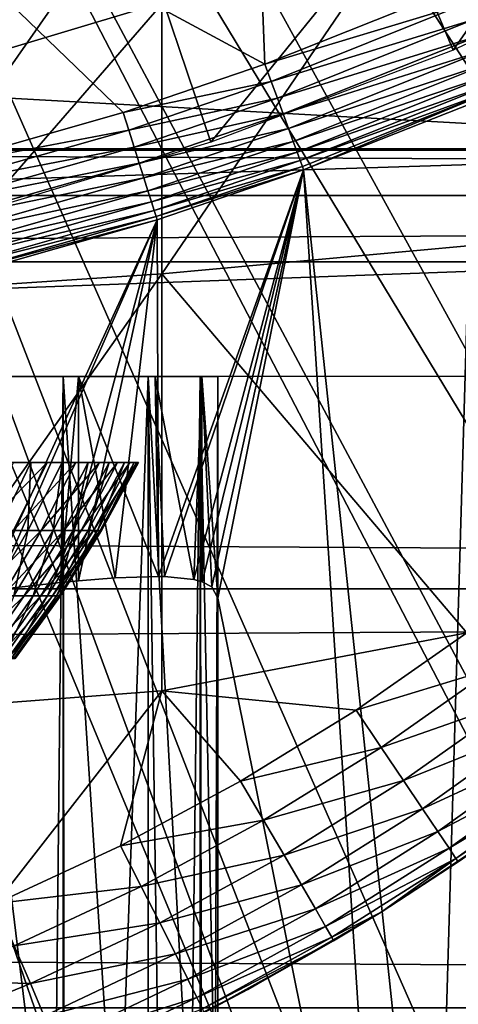
# Model space of a CAD drawing. Extents: x 0 to 400, y 0 to 1169.
# Drawn here: x 324 to 326, y 75 to 80 of the extents above; entities that cross this region are included whole.
import ezdxf

# ---------------------------------------------------------------- set-up
doc = ezdxf.new("R2010")
doc.units = 0
doc.header["$MEASUREMENT"] = 0
doc.layers.get('0').update_dxf_attribs({"linetype": 'CONTINUOUS'})

msp = doc.modelspace()

# ---------------------------------------------------------------- linework, layer by layer
for points in [[(322.489899, 87.160942, 0.052415), (332.541595, 79.1539, 0.052415), (322.089386, 86.760277, 0.052415)], [(322.489899, 87.160942, 0.052415), (333.116302, 80.009338, 0.052415), (332.541595, 79.1539, 0.052415)], [(322.089386, 86.760277, 0.052415), (330.213013, 76.415779, 0.052415), (321.625305, 86.435318, 0.052415)], [(322.089386, 86.760277, 0.052415), (332.541595, 79.1539, 0.052415), (332.018799, 78.446632, 0.052415)], [(322.089386, 86.760277, 0.052415), (332.018799, 78.446632, 0.052415), (331.472198, 77.769989, 0.052415)], [(331.472198, 77.769989, 0.052415), (330.81131, 77.026367, 0.052415), (322.089386, 86.760277, 0.052415)], [(322.089386, 86.760277, 0.052415), (330.81131, 77.026367, 0.052415), (330.213013, 76.415779, 0.052415)], [(321.625305, 86.435318, 0.052415), (328.100708, 74.656837, 0.052415), (321.111908, 86.195953, 0.052415)], [(328.882202, 75.24192, 0.052415), (328.100708, 74.656837, 0.052415), (321.625305, 86.435318, 0.052415)], [(321.625305, 86.435318, 0.052415), (330.213013, 76.415779, 0.052415), (329.502411, 75.759407, 0.052415)], [(321.625305, 86.435318, 0.052415), (329.502411, 75.759407, 0.052415), (328.882202, 75.24192, 0.052415)], [(321.111908, 86.195953, 0.052415), (325.842896, 73.33577, 0.052415), (320.564697, 86.049316, 0.052415)], [(321.111908, 86.195953, 0.052415), (328.100708, 74.656837, 0.052415), (327.493896, 74.250343, 0.052415)], [(321.111908, 86.195953, 0.052415), (327.493896, 74.250343, 0.052415), (327.367798, 74.17083, 0.052415)], [(327.367798, 74.17083, 0.052415), (326.614807, 73.729988, 0.052415), (321.111908, 86.195953, 0.052415)], [(321.111908, 86.195953, 0.052415), (326.614807, 73.729988, 0.052415), (326.059814, 73.44091, 0.052415)], [(321.111908, 86.195953, 0.052415), (326.059814, 73.44091, 0.052415), (325.842896, 73.33577, 0.052415)], [(320.564697, 86.049316, 0.052415), (325.842896, 73.33577, 0.052415), (325.053192, 72.9897, 0.052415)], [(325.053192, 72.9897, 0.052415), (324.589294, 72.812202, 0.052415), (320.564697, 86.049316, 0.052415)], [(320.564697, 86.049316, 0.052415), (324.589294, 72.812202, 0.052415), (323.088989, 72.3629, 0.052415)], [(323.387207, 80.41584, 50.052422), (325.308899, 79.379799, 50.052422), (325.244812, 81.019402, 50.052422)], [(325.244812, 81.019402, 50.052422), (325.308899, 79.379799, 50.052422), (326.164307, 79.721931, 50.052422)], [(326.140991, 79.442017, 61.486061), (325.88739, 80.04332, 60.488522), (326.883911, 80.50692, 60.488522)], [(326.140991, 79.442017, 61.486061), (326.883911, 80.50692, 60.488522), (327.180511, 79.925659, 61.486061)], [(323.809509, 78.916786, 50.052422), (324.682312, 79.165703, 50.052422), (323.387207, 80.41584, 50.052422)], [(323.387207, 80.41584, 50.052422), (324.682312, 79.165703, 50.052422), (325.308899, 79.379799, 50.052422)], [(324.8526, 80.328941, 86.413551), (324.8526, 78.45414, 85.761139), (326.205414, 80.436943, 86.079163)], [(326.205414, 80.436943, 86.079163), (324.8526, 78.45414, 85.761139), (326.205414, 78.577042, 85.431908)], [(41.067299, 78.799957, 76.63575), (358.933289, 78.799957, 76.63575), (358.933289, 80.370659, 75.53595)], [(41.067299, 78.799957, 76.63575), (358.933289, 80.370659, 75.53595), (41.067299, 80.370659, 75.53595)], [(41.067299, 80.370659, 58.68298), (358.933289, 80.370659, 58.68298), (358.933289, 78.799957, 57.583191)], [(41.067299, 80.370659, 58.68298), (358.933289, 78.799957, 57.583191), (41.067299, 78.799957, 57.583191)], [(323.480286, 80.24752, 86.66552), (323.480286, 78.361633, 86.009232), (324.8526, 80.328941, 86.413551)], [(324.8526, 80.328941, 86.413551), (323.480286, 78.361633, 86.009232), (324.8526, 78.45414, 85.761139)], [(323.806793, 79.338547, 60.488522), (323.627014, 80.031036, 59.535069), (324.63031, 80.330849, 59.535069)], [(323.806793, 79.338547, 60.488522), (324.63031, 80.330849, 59.535069), (324.859894, 79.653137, 60.488522)], [(325.069214, 79.035156, 61.486061), (324.859894, 79.653137, 60.488522), (325.88739, 80.04332, 60.488522)], [(325.069214, 79.035156, 61.486061), (325.88739, 80.04332, 60.488522), (326.140991, 79.442017, 61.486061)], [(311.227295, 79.947113, 79.894508), (328.773285, 79.947113, 79.894508), (328.229614, 79.005478, 80.563263)], [(311.227295, 79.947113, 79.894508), (328.229614, 79.005478, 80.563263), (311.770996, 79.005478, 80.563263)], [(326.196686, 79.647537, 50.045792), (326.164307, 79.721931, 50.052422), (325.308899, 79.379799, 50.052422)], [(324.057312, 78.729752, 61.486061), (323.806793, 79.338547, 60.488522), (324.859894, 79.653137, 60.488522)], [(324.057312, 78.729752, 61.486061), (324.859894, 79.653137, 60.488522), (325.069214, 79.035156, 61.486061)], [(326.196686, 79.647537, 50.045792), (325.308899, 79.379799, 50.052422), (325.3367, 79.303741, 50.04583)], [(325.3367, 79.303741, 50.04583), (326.22821, 79.57518, 50.026081), (326.196686, 79.647537, 50.045792)], [(325.3367, 79.303741, 50.04583), (325.3638, 79.229713, 50.02623), (326.22821, 79.57518, 50.026081)], [(325.3638, 79.229713, 50.02623), (326.257996, 79.506638, 49.99382), (326.22821, 79.57518, 50.026081)], [(325.3638, 79.229713, 50.02623), (325.389404, 79.159737, 49.994141), (326.257996, 79.506638, 49.99382)], [(325.389404, 79.159737, 49.994141), (326.2854, 79.44381, 49.949848), (326.257996, 79.506638, 49.99382)], [(325.389404, 79.159737, 49.994141), (325.412903, 79.095482, 49.950401), (326.2854, 79.44381, 49.949848)], [(325.412903, 79.095482, 49.950401), (326.309509, 79.388382, 49.895351), (326.2854, 79.44381, 49.949848)], [(325.3367, 79.303741, 50.04583), (325.308899, 79.379799, 50.052422), (324.682312, 79.165703, 50.052422)], [(325.412903, 79.095482, 49.950401), (325.433594, 79.038742, 49.896172), (326.309509, 79.388382, 49.895351)], [(325.433594, 79.038742, 49.896172), (326.329803, 79.341766, 49.831749), (326.309509, 79.388382, 49.895351)], [(325.433594, 79.038742, 49.896172), (325.451111, 78.990936, 49.832878), (326.329803, 79.341766, 49.831749)], [(325.451111, 78.990936, 49.832878), (326.345703, 79.305168, 49.76075), (326.329803, 79.341766, 49.831749)], [(325.3367, 79.303741, 50.04583), (324.682312, 79.165703, 50.052422), (324.706696, 79.088814, 50.045849)], [(324.706696, 79.088814, 50.045849), (325.3638, 79.229713, 50.02623), (325.3367, 79.303741, 50.04583)], [(325.451111, 78.990936, 49.832878), (325.464813, 78.953499, 49.762192), (326.345703, 79.305168, 49.76075)], [(325.464813, 78.953499, 49.762192), (326.356812, 79.279778, 49.684231), (326.345703, 79.305168, 49.76075)], [(325.464813, 78.953499, 49.762192), (325.474396, 78.927277, 49.68597), (326.356812, 79.279778, 49.684231)], [(326.356812, 79.279778, 49.684231), (325.474396, 78.927277, 49.68597), (325.479706, 78.912849, 49.606239)], [(325.479706, 78.912849, 49.606239), (326.229187, 79.208611, 49.604542), (326.356812, 79.279778, 49.684231)], [(324.706696, 79.088814, 50.045849), (324.730499, 79.013817, 50.026321), (325.3638, 79.229713, 50.02623)], [(324.730499, 79.013817, 50.026321), (325.389404, 79.159737, 49.994141), (325.3638, 79.229713, 50.02623)], [(326.059814, 73.44091, 0.052415), (326.229187, 79.208611, 49.604542), (325.479706, 78.912849, 49.606239)], [(326.614807, 73.729988, 0.052415), (326.229187, 79.208611, 49.604542), (326.059814, 73.44091, 0.052415)], [(324.706696, 79.088814, 50.045849), (324.682312, 79.165703, 50.052422), (323.809509, 78.916786, 50.052422)], [(324.730499, 79.013817, 50.026321), (324.752991, 78.94278, 49.994339), (325.389404, 79.159737, 49.994141)], [(324.752991, 78.94278, 49.994339), (325.412903, 79.095482, 49.950401), (325.389404, 79.159737, 49.994141)], [(324.706696, 79.088814, 50.045849), (323.809509, 78.916786, 50.052422), (323.829407, 78.838593, 50.045879)], [(323.829407, 78.838593, 50.045879), (324.730499, 79.013817, 50.026321), (324.706696, 79.088814, 50.045849)], [(324.752991, 78.94278, 49.994339), (324.773712, 78.877693, 49.950748), (325.412903, 79.095482, 49.950401)], [(324.773712, 78.877693, 49.950748), (325.433594, 79.038742, 49.896172), (325.412903, 79.095482, 49.950401)], [(311.770996, 79.005478, 80.563263), (328.229614, 79.005478, 80.563263), (328.226501, 79, 80.566742)], [(311.770996, 79.005478, 80.563263), (328.226501, 79, 80.566742), (311.774109, 79, 80.566742)], [(323.829407, 78.838593, 50.045879), (323.848602, 78.762527, 50.026428), (324.730499, 79.013817, 50.026321)], [(323.848602, 78.762527, 50.026428), (324.752991, 78.94278, 49.994339), (324.730499, 79.013817, 50.026321)], [(324.773712, 78.877693, 49.950748), (324.791992, 78.820107, 49.89669), (325.433594, 79.038742, 49.896172)], [(324.791992, 78.820107, 49.89669), (325.451111, 78.990936, 49.832878), (325.433594, 79.038742, 49.896172)], [(328.226501, 79, 80.566742), (312.640106, 78.507179, 80.861923), (311.774109, 79, 80.566742)], [(328.226501, 79, 80.566742), (327.360504, 78.507179, 80.861923), (312.640106, 78.507179, 80.861923)], [(324.791992, 78.820107, 49.89669), (324.807404, 78.771713, 49.833591), (325.451111, 78.990936, 49.832878)], [(324.807404, 78.771713, 49.833591), (325.464813, 78.953499, 49.762192), (325.451111, 78.990936, 49.832878)], [(323.848602, 78.762527, 50.026428), (323.866913, 78.690529, 49.994572), (324.752991, 78.94278, 49.994339)], [(323.866913, 78.690529, 49.994572), (324.773712, 78.877693, 49.950748), (324.752991, 78.94278, 49.994339)], [(324.807404, 78.771713, 49.833591), (324.819489, 78.733559, 49.7631), (325.464813, 78.953499, 49.762192)], [(324.819489, 78.733559, 49.7631), (325.474396, 78.927277, 49.68597), (325.464813, 78.953499, 49.762192)], [(324.819489, 78.733559, 49.7631), (324.828003, 78.706863, 49.68708), (325.474396, 78.927277, 49.68597)], [(325.479706, 78.912849, 49.606239), (325.474396, 78.927277, 49.68597), (324.828003, 78.706863, 49.68708)], [(323.866913, 78.690529, 49.994572), (323.883698, 78.624367, 49.95116), (324.773712, 78.877693, 49.950748)], [(323.883698, 78.624367, 49.95116), (324.791992, 78.820107, 49.89669), (324.773712, 78.877693, 49.950748)], [(325.479706, 78.912849, 49.606239), (324.828003, 78.706863, 49.68708), (324.832703, 78.692078, 49.607521)], [(324.832703, 78.692078, 49.607521), (324.838806, 77.116608, 36.064701), (325.479706, 78.912849, 49.606239)], [(325.479706, 78.912849, 49.606239), (324.838806, 77.116608, 36.064701), (324.864899, 77.116127, 35.98402)], [(325.479706, 78.912849, 49.606239), (324.864899, 77.116127, 35.98402), (324.995209, 77.102661, 35.482422)], [(324.995209, 77.102661, 35.482422), (325.030792, 77.09301, 35.291721), (325.479706, 78.912849, 49.606239)], [(325.479706, 78.912849, 49.606239), (325.030792, 77.09301, 35.291721), (325.073792, 77.07119, 34.971699)], [(325.479706, 78.912849, 49.606239), (325.073792, 77.07119, 34.971699), (325.100311, 77.020287, 34.452419)], [(325.842896, 73.33577, 0.052415), (325.479706, 78.912849, 49.606239), (325.100311, 77.020287, 34.452419)], [(326.059814, 73.44091, 0.052415), (325.479706, 78.912849, 49.606239), (325.842896, 73.33577, 0.052415)], [(41.067299, 77.062134, 77.446083), (358.933289, 77.062134, 77.446083), (358.933289, 78.799957, 76.63575)], [(41.067299, 77.062134, 77.446083), (358.933289, 78.799957, 76.63575), (41.067299, 78.799957, 76.63575)], [(41.067299, 78.799957, 57.583191), (358.933289, 78.799957, 57.583191), (358.933289, 77.062134, 56.77285)], [(41.067299, 78.799957, 57.583191), (358.933289, 77.062134, 56.77285), (41.067299, 77.062134, 56.77285)], [(323.883698, 78.624367, 49.95116), (323.898499, 78.565842, 49.897308), (324.791992, 78.820107, 49.89669)], [(323.898499, 78.565842, 49.897308), (324.807404, 78.771713, 49.833591), (324.791992, 78.820107, 49.89669)], [(323.898499, 78.565842, 49.897308), (323.911011, 78.516602, 49.834431), (324.807404, 78.771713, 49.833591)], [(323.911011, 78.516602, 49.834431), (324.819489, 78.733559, 49.7631), (324.807404, 78.771713, 49.833591)], [(323.911011, 78.516602, 49.834431), (323.920898, 78.477737, 49.764179), (324.819489, 78.733559, 49.7631)], [(323.920898, 78.477737, 49.764179), (324.828003, 78.706863, 49.68708), (324.819489, 78.733559, 49.7631)], [(323.920898, 78.477737, 49.764179), (323.927795, 78.450317, 49.688389), (324.828003, 78.706863, 49.68708)], [(324.832703, 78.692078, 49.607521), (324.828003, 78.706863, 49.68708), (323.927795, 78.450317, 49.688389)], [(324.832703, 78.692078, 49.607521), (323.927795, 78.450317, 49.688389), (323.93161, 78.435181, 49.609039)], [(323.93161, 78.435181, 49.609039), (324.080505, 77.052467, 37.5121), (324.832703, 78.692078, 49.607521)], [(324.832703, 78.692078, 49.607521), (324.080505, 77.052467, 37.5121), (324.116394, 77.05677, 37.463661)], [(324.832703, 78.692078, 49.607521), (324.116394, 77.05677, 37.463661), (324.405396, 77.089546, 37.022442)], [(324.405396, 77.089546, 37.022442), (324.485596, 77.097542, 36.879799), (324.832703, 78.692078, 49.607521)], [(324.832703, 78.692078, 49.607521), (324.485596, 77.097542, 36.879799), (324.646393, 77.110413, 36.55574)], [(324.832703, 78.692078, 49.607521), (324.646393, 77.110413, 36.55574), (324.838806, 77.116608, 36.064701)], [(326.200989, 76.866753, 84.753967), (326.205414, 78.577042, 85.431908), (324.8526, 78.45414, 85.761139)], [(327.360504, 78.507179, 80.861923), (313.506195, 77.999947, 81.131439), (312.640106, 78.507179, 80.861923)], [(327.360504, 78.507179, 80.861923), (326.494385, 77.999947, 81.131439), (313.506195, 77.999947, 81.131439)], [(323.480286, 78.361633, 86.009232), (323.480286, 76.506851, 85.269402), (324.8526, 78.45414, 85.761139)], [(324.8526, 78.45414, 85.761139), (323.480286, 76.506851, 85.269402), (324.8526, 76.610451, 85.025688)], [(324.8526, 78.45414, 85.761139), (324.8526, 76.610451, 85.025688), (326.200989, 76.866753, 84.753967)], [(322.286896, 77.999947, 35.68988), (324.485596, 77.999947, 36.879749), (322.052094, 77.999947, 36.04937)], [(322.052094, 77.999947, 36.04937), (324.485596, 77.999947, 36.879749), (324.024902, 77.999947, 37.5849)], [(322.252014, 77.999947, 13.35242), (323.907104, 77.999947, 11.3742), (324.416992, 77.999947, 12.10242)], [(322.252014, 77.999947, 13.35242), (324.416992, 77.999947, 12.10242), (322.443512, 77.999947, 13.76316)], [(322.459412, 77.999947, 35.296631), (324.824005, 77.999947, 36.108379), (322.286896, 77.999947, 35.68988)], [(322.286896, 77.999947, 35.68988), (324.824005, 77.999947, 36.108379), (324.485596, 77.999947, 36.879749)], [(322.443512, 77.999947, 13.76316), (324.416992, 77.999947, 12.10242), (324.792694, 77.999947, 12.90811)], [(322.443512, 77.999947, 13.76316), (324.792694, 77.999947, 12.90811), (322.560791, 77.999947, 14.20093)], [(322.564789, 77.999947, 34.88036), (325.030701, 77.999947, 35.291851), (322.459412, 77.999947, 35.296631)], [(322.459412, 77.999947, 35.296631), (325.030701, 77.999947, 35.291851), (324.824005, 77.999947, 36.108379)], [(322.560791, 77.999947, 14.20093), (324.792694, 77.999947, 12.90811), (325.022797, 77.999947, 13.76681)], [(322.560791, 77.999947, 14.20093), (325.022797, 77.999947, 13.76681), (322.600311, 77.999947, 14.65242)], [(322.600311, 77.999947, 34.452419), (325.100311, 77.999947, 34.452419), (322.564789, 77.999947, 34.88036)], [(322.564789, 77.999947, 34.88036), (325.100311, 77.999947, 34.452419), (325.030701, 77.999947, 35.291851)], [(322.600311, 77.999947, 14.65242), (325.022797, 77.999947, 13.76681), (325.100311, 77.999947, 14.65242)], [(322.600311, 77.999947, 14.65242), (325.100311, 77.999947, 14.65242), (322.600311, 77.999947, 34.452419)], [(322.600311, 77.999947, 34.452419), (325.100311, 77.999947, 14.65242), (325.100311, 77.999947, 34.452419)], [(323.907104, 77.999947, 11.3742), (324.081207, 74.000717, 11.59368), (324.377106, 74.147217, 12.03443)], [(323.907104, 77.999947, 11.3742), (324.377106, 74.147217, 12.03443), (324.416992, 77.999947, 12.10242)], [(324.116394, 77.05677, 37.463661), (324.024902, 77.999947, 37.5849), (324.405396, 77.089546, 37.022442)], [(324.405396, 77.089546, 37.022442), (324.024902, 77.999947, 37.5849), (324.485596, 77.999947, 36.879749)], [(324.416992, 77.999947, 12.10242), (324.377106, 74.147217, 12.03443), (324.416992, 74.168442, 12.10241)], [(324.405396, 77.089546, 37.022442), (324.485596, 77.999947, 36.879749), (324.485596, 77.097542, 36.879799)], [(324.658386, 74.307198, 12.57593), (324.792694, 77.999947, 12.90811), (324.416992, 77.999947, 12.10242)], [(324.658386, 74.307198, 12.57593), (324.416992, 77.999947, 12.10242), (324.422089, 74.171188, 12.11116)], [(324.416992, 77.999947, 12.10242), (324.416992, 74.168442, 12.10241), (324.422089, 74.171188, 12.11116)], [(324.824005, 77.999947, 36.108379), (324.838806, 77.116608, 36.064701), (324.485596, 77.999947, 36.879749)], [(324.485596, 77.999947, 36.879749), (324.838806, 77.116608, 36.064701), (324.646393, 77.110413, 36.55574)], [(324.485596, 77.999947, 36.879749), (324.646393, 77.110413, 36.55574), (324.485596, 77.097542, 36.879799)], [(324.792603, 74.394348, 12.90782), (324.792694, 77.999947, 12.90811), (324.658386, 74.307198, 12.57593)], [(324.792603, 74.394348, 12.90782), (324.844788, 74.431061, 13.05827), (324.792694, 77.999947, 12.90811)], [(324.792694, 77.999947, 12.90811), (324.844788, 74.431061, 13.05827), (324.981293, 74.540497, 13.55713)], [(324.792694, 77.999947, 12.90811), (324.981293, 74.540497, 13.55713), (325.022797, 77.999947, 13.76681)], [(325.030701, 77.999947, 35.291851), (324.995209, 77.102661, 35.482422), (324.824005, 77.999947, 36.108379)], [(324.995209, 77.102661, 35.482422), (324.864899, 77.116127, 35.98402), (324.824005, 77.999947, 36.108379)], [(324.824005, 77.999947, 36.108379), (324.864899, 77.116127, 35.98402), (324.838806, 77.116608, 36.064701)], [(325.022797, 77.999947, 13.76681), (324.981293, 74.540497, 13.55713), (325.022797, 74.58091, 13.76677)], [(325.030701, 77.999947, 35.291851), (325.030792, 77.09301, 35.291721), (324.995209, 77.102661, 35.482422)], [(325.088715, 74.669601, 14.30929), (325.100311, 77.999947, 14.65242), (325.022797, 77.999947, 13.76681)], [(325.088715, 74.669601, 14.30929), (325.022797, 77.999947, 13.76681), (325.02829, 74.586746, 13.79865)], [(325.022797, 77.999947, 13.76681), (325.022797, 74.58091, 13.76677), (325.02829, 74.586746, 13.79865)], [(325.100311, 77.999947, 34.452419), (325.100311, 77.020287, 34.452419), (325.030701, 77.999947, 35.291851)], [(325.030701, 77.999947, 35.291851), (325.100311, 77.020287, 34.452419), (325.073792, 77.07119, 34.971699)], [(325.030701, 77.999947, 35.291851), (325.073792, 77.07119, 34.971699), (325.030792, 77.09301, 35.291721)], [(325.100311, 74.71418, 14.65242), (325.100311, 77.999947, 14.65242), (325.088715, 74.669601, 14.30929)], [(325.100311, 77.999947, 14.65242), (325.100311, 74.71418, 14.65242), (325.100311, 77.999947, 34.452419)], [(325.100311, 77.999947, 34.452419), (325.100311, 74.71418, 14.65242), (325.100311, 77.020287, 34.452419)], [(324.053101, 77.319977, 22.46081), (324.196991, 77.619911, 22.38452), (324.346588, 77.619911, 22.69315)], [(324.053101, 77.319977, 22.46081), (324.346588, 77.619911, 22.69315), (324.197601, 77.319977, 22.75885)], [(324.127991, 77.319977, 26.610399), (324.274597, 77.619911, 26.68145), (324.113892, 77.619911, 26.984461)], [(324.261597, 77.319977, 26.307341), (324.274597, 77.619911, 26.68145), (324.127991, 77.319977, 26.610399)], [(324.197601, 77.319977, 22.75885), (324.346588, 77.619911, 22.69315), (324.473511, 77.619911, 23.011761)], [(324.197601, 77.319977, 22.75885), (324.473511, 77.619911, 23.011761), (324.32019, 77.319977, 23.06654)], [(324.373108, 77.319977, 25.99543), (324.412903, 77.619911, 26.36762), (324.261597, 77.319977, 26.307341)], [(324.261597, 77.319977, 26.307341), (324.412903, 77.619911, 26.36762), (324.274597, 77.619911, 26.68145)], [(324.32019, 77.319977, 23.06654), (324.473511, 77.619911, 23.011761), (324.577209, 77.619911, 23.338711)], [(324.32019, 77.319977, 23.06654), (324.577209, 77.619911, 23.338711), (324.420197, 77.319977, 23.38228)], [(324.4617, 77.319977, 25.676279), (324.52829, 77.619911, 26.04463), (324.373108, 77.319977, 25.99543)], [(324.373108, 77.319977, 25.99543), (324.52829, 77.619911, 26.04463), (324.412903, 77.619911, 26.36762)], [(324.420197, 77.319977, 23.38228), (324.577209, 77.619911, 23.338711), (324.656891, 77.619911, 23.672279)], [(324.420197, 77.319977, 23.38228), (324.656891, 77.619911, 23.672279), (324.497314, 77.319977, 23.704411)], [(324.527008, 77.319977, 25.35158), (324.620087, 77.619911, 25.714161), (324.4617, 77.319977, 25.676279)], [(324.4617, 77.319977, 25.676279), (324.620087, 77.619911, 25.714161), (324.52829, 77.619911, 26.04463)], [(324.497314, 77.319977, 23.704411), (324.656891, 77.619911, 23.672279), (324.712402, 77.619911, 24.010731)], [(324.497314, 77.319977, 23.704411), (324.712402, 77.619911, 24.010731), (324.550903, 77.319977, 24.03126)], [(324.568787, 77.319977, 25.02301), (324.687714, 77.619911, 25.37793), (324.527008, 77.319977, 25.35158)], [(324.527008, 77.319977, 25.35158), (324.687714, 77.619911, 25.37793), (324.620087, 77.619911, 25.714161)], [(324.550903, 77.319977, 24.03126), (324.712402, 77.619911, 24.010731), (324.743286, 77.619911, 24.352301)], [(324.550903, 77.319977, 24.03126), (324.743286, 77.619911, 24.352301), (324.580688, 77.319977, 24.36112)], [(324.5867, 77.319977, 24.69228), (324.730988, 77.619911, 25.037689), (324.568787, 77.319977, 25.02301)], [(324.568787, 77.319977, 25.02301), (324.730988, 77.619911, 25.037689), (324.687714, 77.619911, 25.37793)], [(324.580688, 77.319977, 24.36112), (324.743286, 77.619911, 24.352301), (324.749512, 77.619911, 24.695221)], [(324.580688, 77.319977, 24.36112), (324.749512, 77.619911, 24.695221), (324.5867, 77.319977, 24.69228)], [(324.5867, 77.319977, 24.69228), (324.749512, 77.619911, 24.695221), (324.730988, 77.619911, 25.037689)], [(324.031189, 77.031143, 22.83219), (324.197601, 77.319977, 22.75885), (324.32019, 77.319977, 23.06654)], [(324.031189, 77.031143, 22.83219), (324.32019, 77.319977, 23.06654), (324.148987, 77.031143, 23.127689)], [(324.199799, 77.031143, 25.9405), (324.261597, 77.319977, 26.307341), (324.092804, 77.031143, 26.240061)], [(324.092804, 77.031143, 26.240061), (324.261597, 77.319977, 26.307341), (324.127991, 77.319977, 26.610399)], [(324.148987, 77.031143, 23.127689), (324.32019, 77.319977, 23.06654), (324.420197, 77.319977, 23.38228)], [(324.148987, 77.031143, 23.127689), (324.420197, 77.319977, 23.38228), (324.245087, 77.031143, 23.43091)], [(324.284912, 77.031143, 25.63401), (324.373108, 77.319977, 25.99543), (324.199799, 77.031143, 25.9405)], [(324.199799, 77.031143, 25.9405), (324.373108, 77.319977, 25.99543), (324.261597, 77.319977, 26.307341)], [(324.245087, 77.031143, 23.43091), (324.420197, 77.319977, 23.38228), (324.497314, 77.319977, 23.704411)], [(324.245087, 77.031143, 23.43091), (324.497314, 77.319977, 23.704411), (324.319092, 77.031143, 23.740271)], [(324.347595, 77.031143, 25.32217), (324.4617, 77.319977, 25.676279), (324.284912, 77.031143, 25.63401)], [(324.284912, 77.031143, 25.63401), (324.4617, 77.319977, 25.676279), (324.373108, 77.319977, 25.99543)], [(324.319092, 77.031143, 23.740271), (324.497314, 77.319977, 23.704411), (324.550903, 77.319977, 24.03126)], [(324.319092, 77.031143, 23.740271), (324.550903, 77.319977, 24.03126), (324.370514, 77.031143, 24.054171)], [(324.387695, 77.031143, 25.00662), (324.527008, 77.319977, 25.35158), (324.347595, 77.031143, 25.32217)], [(324.347595, 77.031143, 25.32217), (324.527008, 77.319977, 25.35158), (324.4617, 77.319977, 25.676279)], [(324.370514, 77.031143, 24.054171), (324.550903, 77.319977, 24.03126), (324.580688, 77.319977, 24.36112)], [(324.370514, 77.031143, 24.054171), (324.580688, 77.319977, 24.36112), (324.3992, 77.031143, 24.37096)], [(324.404907, 77.031143, 24.688999), (324.568787, 77.319977, 25.02301), (324.387695, 77.031143, 25.00662)], [(324.387695, 77.031143, 25.00662), (324.568787, 77.319977, 25.02301), (324.527008, 77.319977, 25.35158)], [(324.3992, 77.031143, 24.37096), (324.580688, 77.319977, 24.36112), (324.5867, 77.319977, 24.69228)], [(324.3992, 77.031143, 24.37096), (324.5867, 77.319977, 24.69228), (324.404907, 77.031143, 24.688999)], [(324.404907, 77.031143, 24.688999), (324.5867, 77.319977, 24.69228), (324.568787, 77.319977, 25.02301)], [(41.067299, 75.210091, 77.942352), (358.933289, 75.210091, 77.942352), (358.933289, 77.062134, 77.446083)], [(41.067299, 75.210091, 77.942352), (358.933289, 77.062134, 77.446083), (41.067299, 77.062134, 77.446083)], [(41.067299, 77.062134, 56.77285), (358.933289, 77.062134, 56.77285), (358.933289, 75.210091, 56.276581)], [(41.067299, 77.062134, 56.77285), (358.933289, 75.210091, 56.276581), (41.067299, 75.210091, 56.276581)], [(323.960693, 76.75457, 23.194941), (324.148987, 77.031143, 23.127689), (324.245087, 77.031143, 23.43091)], [(323.960693, 76.75457, 23.194941), (324.245087, 77.031143, 23.43091), (324.052399, 76.75457, 23.4844)], [(324.052399, 76.75457, 23.4844), (324.245087, 77.031143, 23.43091), (324.319092, 77.031143, 23.740271)], [(324.052399, 76.75457, 23.4844), (324.319092, 77.031143, 23.740271), (324.123108, 76.75457, 23.77972)], [(324.150299, 76.75457, 25.289829), (324.284912, 77.031143, 25.63401), (324.090393, 76.75457, 25.587509)], [(324.090393, 76.75457, 25.587509), (324.284912, 77.031143, 25.63401), (324.199799, 77.031143, 25.9405)], [(324.123108, 76.75457, 23.77972), (324.319092, 77.031143, 23.740271), (324.370514, 77.031143, 24.054171)], [(324.123108, 76.75457, 23.77972), (324.370514, 77.031143, 24.054171), (324.172211, 76.75457, 24.07937)], [(324.188599, 76.75457, 24.9886), (324.347595, 77.031143, 25.32217), (324.150299, 76.75457, 25.289829)], [(324.150299, 76.75457, 25.289829), (324.347595, 77.031143, 25.32217), (324.284912, 77.031143, 25.63401)], [(324.172211, 76.75457, 24.07937), (324.370514, 77.031143, 24.054171), (324.3992, 77.031143, 24.37096)], [(324.172211, 76.75457, 24.07937), (324.3992, 77.031143, 24.37096), (324.199585, 76.75457, 24.38179)], [(324.204987, 76.75457, 24.68539), (324.387695, 77.031143, 25.00662), (324.188599, 76.75457, 24.9886)], [(324.188599, 76.75457, 24.9886), (324.387695, 77.031143, 25.00662), (324.347595, 77.031143, 25.32217)], [(324.199585, 76.75457, 24.38179), (324.3992, 77.031143, 24.37096), (324.404907, 77.031143, 24.688999)], [(324.199585, 76.75457, 24.38179), (324.404907, 77.031143, 24.688999), (324.204987, 76.75457, 24.68539)], [(324.204987, 76.75457, 24.68539), (324.404907, 77.031143, 24.688999), (324.387695, 77.031143, 25.00662)], [(325.842896, 73.33577, 0.052415), (325.100311, 77.020287, 34.452419), (325.100311, 74.71418, 14.65242)], [(326.200989, 76.866753, 84.753967), (324.8526, 76.610451, 85.025688), (325.711792, 76.52533, 84.758163)], [(325.711792, 76.52533, 84.758163), (326.320709, 76.711182, 84.629921), (326.200989, 76.866753, 84.753967)], [(325.822693, 76.361061, 84.634567), (326.320709, 76.711182, 84.629921), (325.711792, 76.52533, 84.758163)], [(325.822693, 76.361061, 84.634567), (326.427399, 76.572777, 84.477058), (326.320709, 76.711182, 84.629921)], [(323.480286, 76.506851, 85.269402), (324.118896, 75.670959, 84.78125), (324.8526, 76.610451, 85.025688)], [(324.8526, 76.610451, 85.025688), (324.118896, 75.670959, 84.78125), (324.670593, 75.926781, 84.772491)], [(324.8526, 76.610451, 85.025688), (324.670593, 75.926781, 84.772491), (325.201599, 76.211807, 84.764572)], [(324.8526, 76.610451, 85.025688), (325.201599, 76.211807, 84.764572), (325.711792, 76.52533, 84.758163)], [(325.921509, 76.214546, 84.481697), (326.427399, 76.572777, 84.477058), (325.822693, 76.361061, 84.634567)], [(325.921509, 76.214546, 84.481697), (326.518585, 76.454758, 84.299072), (326.427399, 76.572777, 84.477058)], [(325.201599, 76.211807, 84.764572), (325.822693, 76.361061, 84.634567), (325.711792, 76.52533, 84.758163)], [(326.005707, 76.0895, 84.303261), (326.518585, 76.454758, 84.299072), (325.921509, 76.214546, 84.481697)], [(326.005707, 76.0895, 84.303261), (326.59201, 76.360107, 84.100197), (326.518585, 76.454758, 84.299072)], [(325.303192, 76.039307, 84.641449), (325.822693, 76.361061, 84.634567), (325.201599, 76.211807, 84.764572)], [(325.303192, 76.039307, 84.641449), (325.921509, 76.214546, 84.481697), (325.822693, 76.361061, 84.634567)], [(326.073395, 75.988892, 84.103577), (326.59201, 76.360107, 84.100197), (326.005707, 76.0895, 84.303261)], [(326.073395, 75.988892, 84.103577), (326.645905, 76.290848, 83.885223), (326.59201, 76.360107, 84.100197)], [(326.122803, 75.915222, 83.887489), (326.645905, 76.290848, 83.885223), (326.073395, 75.988892, 84.103577)], [(326.122803, 75.915222, 83.887489), (326.678986, 76.248878, 83.659279), (326.645905, 76.290848, 83.885223)], [(326.152893, 75.870163, 83.660248), (326.678986, 76.248878, 83.659279), (326.122803, 75.915222, 83.887489)], [(326.152893, 75.870163, 83.660248), (326.690613, 76.235062, 83.427788), (326.678986, 76.248878, 83.659279)], [(326.162689, 75.854897, 83.427353), (326.690613, 76.235062, 83.427788), (326.152893, 75.870163, 83.660248)], [(326.388214, 76.011543, 81.89698), (326.690613, 76.235062, 83.427788), (326.162689, 75.854897, 83.427353)], [(324.670593, 75.926781, 84.772491), (325.303192, 76.039307, 84.641449), (325.201599, 76.211807, 84.764572)], [(325.393494, 75.885422, 84.488586), (325.921509, 76.214546, 84.481697), (325.303192, 76.039307, 84.641449)], [(325.393494, 75.885422, 84.488586), (326.005707, 76.0895, 84.303261), (325.921509, 76.214546, 84.481697)], [(325.47049, 75.753807, 84.309731), (326.005707, 76.0895, 84.303261), (325.393494, 75.885422, 84.488586)], [(325.47049, 75.753807, 84.309731), (326.073395, 75.988892, 84.103577), (326.005707, 76.0895, 84.303261)], [(324.762299, 75.746773, 84.649841), (325.303192, 76.039307, 84.641449), (324.670593, 75.926781, 84.772491)], [(324.762299, 75.746773, 84.649841), (325.393494, 75.885422, 84.488586), (325.303192, 76.039307, 84.641449)], [(326.388214, 76.011543, 81.89698), (326.162689, 75.854897, 83.427353), (325.821899, 75.63353, 81.995438)], [(325.532104, 75.647827, 84.109253), (326.073395, 75.988892, 84.103577), (325.47049, 75.753807, 84.309731)], [(325.532104, 75.647827, 84.109253), (326.122803, 75.915222, 83.887489), (326.073395, 75.988892, 84.103577)], [(324.118896, 75.670959, 84.78125), (324.762299, 75.746773, 84.649841), (324.670593, 75.926781, 84.772491)], [(325.576996, 75.570107, 83.892097), (326.122803, 75.915222, 83.887489), (325.532104, 75.647827, 84.109253)], [(325.576996, 75.570107, 83.892097), (326.152893, 75.870163, 83.660248), (326.122803, 75.915222, 83.887489)], [(324.843811, 75.58596, 84.496986), (325.393494, 75.885422, 84.488586), (324.762299, 75.746773, 84.649841)], [(324.843811, 75.58596, 84.496986), (325.47049, 75.753807, 84.309731), (325.393494, 75.885422, 84.488586)], [(325.603912, 75.522423, 83.663582), (326.152893, 75.870163, 83.660248), (325.576996, 75.570107, 83.892097)], [(325.603912, 75.522423, 83.663582), (325.821899, 75.63353, 83.428337), (326.152893, 75.870163, 83.660248)], [(325.821899, 75.63353, 83.428337), (326.162689, 75.854897, 83.427353), (326.152893, 75.870163, 83.660248)], [(325.821899, 75.63353, 81.995438), (326.162689, 75.854897, 83.427353), (325.821899, 75.63353, 83.428337)], [(324.200195, 75.484161, 84.659058), (324.762299, 75.746773, 84.649841), (324.118896, 75.670959, 84.78125)], [(324.200195, 75.484161, 84.659058), (324.843811, 75.58596, 84.496986), (324.762299, 75.746773, 84.649841)], [(324.913086, 75.448509, 84.317734), (325.47049, 75.753807, 84.309731), (324.843811, 75.58596, 84.496986)], [(324.913086, 75.448509, 84.317734), (325.532104, 75.647827, 84.109253), (325.47049, 75.753807, 84.309731)], [(324.968506, 75.337646, 84.116524), (325.532104, 75.647827, 84.109253), (324.913086, 75.448509, 84.317734)], [(324.968506, 75.337646, 84.116524), (325.576996, 75.570107, 83.892097), (325.532104, 75.647827, 84.109253)], [(325.821899, 75.63353, 81.995438), (325.821899, 75.63353, 83.428337), (325.233612, 75.291283, 82.072571)], [(325.233612, 75.291283, 82.072571), (325.821899, 75.63353, 83.428337), (325.612213, 75.505852, 83.429314)], [(325.612213, 75.505852, 83.429314), (325.821899, 75.63353, 83.428337), (325.603912, 75.522423, 83.663582)], [(324.2724, 75.317261, 84.506241), (324.843811, 75.58596, 84.496986), (324.200195, 75.484161, 84.659058)], [(324.2724, 75.317261, 84.506241), (324.913086, 75.448509, 84.317734), (324.843811, 75.58596, 84.496986)], [(325.008606, 75.256111, 83.898331), (325.576996, 75.570107, 83.892097), (324.968506, 75.337646, 84.116524)], [(325.008606, 75.256111, 83.898331), (325.603912, 75.522423, 83.663582), (325.576996, 75.570107, 83.892097)], [(325.03241, 75.206161, 83.668602), (325.603912, 75.522423, 83.663582), (325.008606, 75.256111, 83.898331)], [(325.03241, 75.206161, 83.668602), (325.612213, 75.505852, 83.429314), (325.603912, 75.522423, 83.663582)], [(323.824005, 75.330261, 84.665192), (324.2724, 75.317261, 84.506241), (324.200195, 75.484161, 84.659058)], [(325.039307, 75.188759, 83.433022), (325.612213, 75.505852, 83.429314), (325.03241, 75.206161, 83.668602)], [(325.233612, 75.291283, 82.072571), (325.612213, 75.505852, 83.429314), (325.039307, 75.188759, 83.433022)], [(324.33371, 75.174332, 84.326622), (324.913086, 75.448509, 84.317734), (324.2724, 75.317261, 84.506241)], [(324.33371, 75.174332, 84.326622), (324.968506, 75.337646, 84.116524), (324.913086, 75.448509, 84.317734)], [(323.889893, 75.159668, 84.51239), (324.2724, 75.317261, 84.506241), (323.824005, 75.330261, 84.665192)], [(323.889893, 75.159668, 84.51239), (324.33371, 75.174332, 84.326622), (324.2724, 75.317261, 84.506241)], [(324.382599, 75.059059, 84.124702), (324.968506, 75.337646, 84.116524), (324.33371, 75.174332, 84.326622)], [(324.382599, 75.059059, 84.124702), (325.008606, 75.256111, 83.898331), (324.968506, 75.337646, 84.116524)], [(324.623505, 74.985382, 82.13208), (325.233612, 75.291283, 82.072571), (325.039307, 75.188759, 83.433022)], [(324.417786, 74.974419, 83.905563), (325.008606, 75.256111, 83.898331), (324.382599, 75.059059, 84.124702)], [(324.417786, 74.974419, 83.905563), (325.03241, 75.206161, 83.668602), (325.008606, 75.256111, 83.898331)]]:
    msp.add_3dface(points)

doc.saveas('drawing.dxf')
